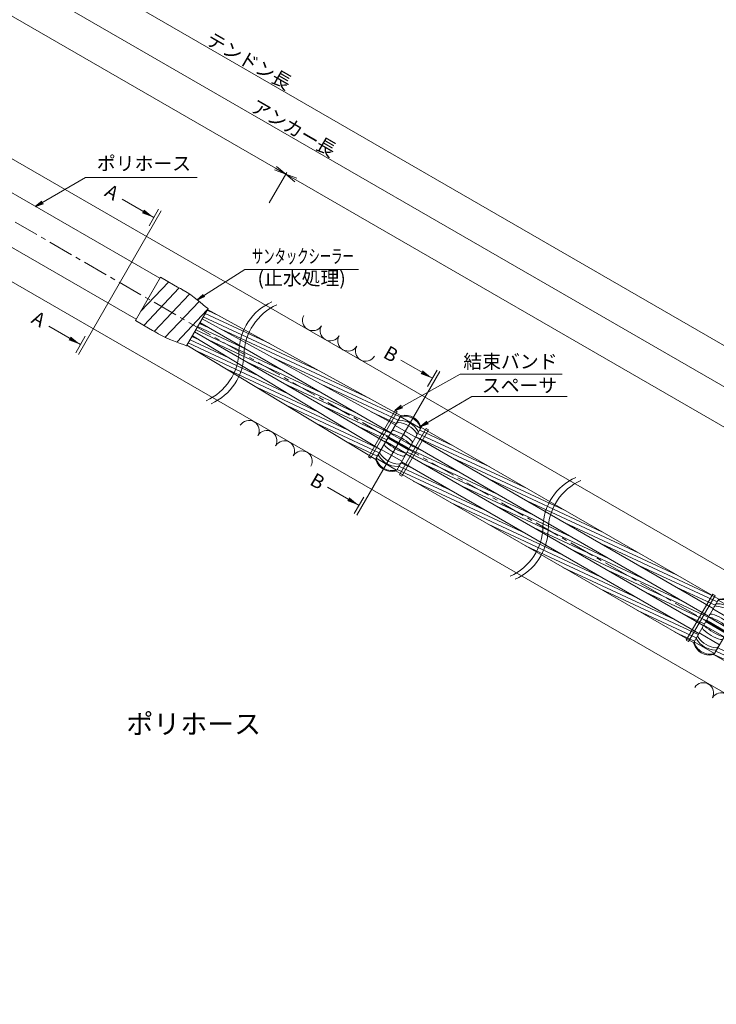
# Model space of a CAD drawing. Units: millimetres. Extents: x 0 to 865, y 0 to 594.
# Drawn here: x 337 to 513, y 129 to 378 of the extents above; entities that cross this region are included whole.
import ezdxf
from ezdxf.enums import TextEntityAlignment as Align

# ---------------------------------------------------------------- set-up
doc = ezdxf.new("R2010")
doc.units = ezdxf.units.MM
doc.linetypes.add('CENTER', pattern=[101.6, 63.5, -12.7, 12.7, -12.7])
doc.layers.get('Defpoints').update_dxf_attribs({"lineweight": 13})
for name, color, linetype, lineweight in [('D-BMK', 2, 'CENTER', 13), ('D-BYP', 5, 'Continuous', 13), ('D-STR', 1, 'Continuous', 18), ('D-STR-DIM', 7, 'Continuous', 13), ('D-STR-HTXT', 7, 'Continuous', 13), ('D-STR-MTXT', 7, 'Continuous', 13), ('D-STR-STR1', 1, 'Continuous', 18), ('D-STR-STR5', 6, 'Continuous', 13), ('D-STR-STR6', 4, 'Continuous', 18), ('D-STR-TXT', 7, 'Continuous', 13)]:
    doc.layers.add(name, color=color, linetype=linetype, lineweight=lineweight)
doc.styles.add('MSG', font='txt')
doc.styles.add('YOKO_GOTHIC', font='txt')
doc.dimstyles.new('DIM5', dxfattribs={"dimscale": 0, "dimtxt": 3.5, "dimasz": 1, "dimexe": 0.5, "dimexo": 0.5, "dimgap": 0.5, "dimtad": 1, "dimdec": 0, "dimlfac": 5, "dimzin": 0, "dimdsep": 46, "dimtxsty": 'MSG', "dimblk": 'z5-9 _OPEN', "dimcen": 0.09, "dimclrd": 256, "dimclre": 256, "dimadec": 0, "dimazin": 0, "dimtfac": 1, "dimtdec": 0, "dimtmove": 2, "dimatfit": 3, "dimldrblk": 'z5-9 _OPEN', "dimfxl": 1, "dimtolj": 1, "dimtzin": 0, "dimlwd": -1, "dimlwe": -1, "dimarcsym": 0})

# ---------------------------------------------------------------- blocks, each defined once
blk = doc.blocks.new('z5-9 _OPEN')
at = {"color": 0, "linetype": 'ByBlock', "lineweight": -2}
for p, q in [((-1, 0.166667), (0, 0)), ((-1, -0.166667), (0, 0)), ((0, 0), (-1, 0))]:
    blk.add_line(p, q, dxfattribs=at)
blk = doc.blocks.new('*D27')
at = {"layer": 'D-STR-DIM', "transparency": 16777216}
for p, q in [((133.23, 485.42), (137.7, 493.16)), ((140.05, 491.23), (401.3, 340.4)), ((399.67, 331.59), (404.14, 339.33))]:
    blk.add_line(p, q, dxfattribs=at)
at = {"layer": 'Defpoints', "color": 0, "transparency": 16777216}
for p in [(132.98, 484.99), (403.89, 338.9), (399.42, 331.16)]:
    blk.add_point(p, dxfattribs=at)
at = {"layer": 'D-STR-DIM', "transparency": 16777216, "xscale": 3, "yscale": 3, "zscale": 3}
for p, rotation in [((137.45, 492.73), 149.9999999999999), ((403.89, 338.9), 329.9999999999999)]:
    blk.add_blockref('z5-9 _OPEN', p, dxfattribs=dict(at, rotation=rotation))
at = {"layer": 'D-STR-DIM', "color": 0, "transparency": 16777216, "insert": (271.8, 417.77), "char_height": 3.5, "attachment_point": 5, "rotation": 330, "style": 'MSG'}
blk.add_mtext('\\A1;\u3000', dxfattribs=at)
blk = doc.blocks.new('*D28')
at = {"layer": 'D-STR-DIM', "transparency": 16777216}
for p, q in [((399.67, 331.59), (404.15, 339.34)), ((406.5, 337.41), (659.58, 191.3)), ((657.95, 182.48), (662.42, 190.23))]:
    blk.add_line(p, q, dxfattribs=at)
at = {"layer": 'Defpoints', "color": 0, "transparency": 16777216}
for p in [(399.42, 331.16), (662.17, 189.8), (657.7, 182.04)]:
    blk.add_point(p, dxfattribs=at)
at = {"layer": 'D-STR-DIM', "transparency": 16777216, "xscale": 3, "yscale": 3, "zscale": 3}
for p, rotation in [((403.9, 338.91), 150), ((662.17, 189.8), 329.9999999999999)]:
    blk.add_blockref('z5-9 _OPEN', p, dxfattribs=dict(at, rotation=rotation))
at = {"layer": 'D-STR-DIM', "color": 0, "transparency": 16777216, "insert": (534.17, 266.31), "char_height": 3.5, "attachment_point": 5, "rotation": 330, "style": 'MSG'}
blk.add_mtext('\\A1;\u3000', dxfattribs=at)
blk = doc.blocks.new('*D7')
at = {"layer": 'D-STR-DIM', "transparency": 16777216}
for p, q in [((133.23, 485.42), (142.12, 500.82)), ((144.47, 498.89), (663.99, 198.94)), ((657.95, 182.48), (666.84, 197.88))]:
    blk.add_line(p, q, dxfattribs=at)
at = {"layer": 'Defpoints', "color": 0, "transparency": 16777216}
for p in [(132.98, 484.99), (666.59, 197.44), (657.7, 182.04)]:
    blk.add_point(p, dxfattribs=at)
at = {"layer": 'D-STR-DIM', "transparency": 16777216, "xscale": 3, "yscale": 3, "zscale": 3}
for p, rotation in [((141.87, 500.39), 149.9999999999999), ((666.59, 197.44), 329.9999999999999)]:
    blk.add_blockref('z5-9 _OPEN', p, dxfattribs=dict(at, rotation=rotation))
at = {"layer": 'D-STR-DIM', "color": 0, "transparency": 16777216, "insert": (405.36, 350.87), "char_height": 3.5, "attachment_point": 5, "rotation": 330, "style": 'MSG'}
blk.add_mtext('\\A1;\u3000', dxfattribs=at)
blk = doc.blocks.new('*D8')
at = {"layer": 'D-STR-DIM', "transparency": 16777216}
for p, q in [((102.63, 503.09), (116.06, 526.36)), ((118.41, 524.42), (668.53, 206.81)), ((657.95, 182.48), (671.38, 205.74))]:
    blk.add_line(p, q, dxfattribs=at)
at = {"layer": 'Defpoints', "color": 0, "transparency": 16777216}
for p in [(102.38, 502.66), (671.13, 205.31), (657.7, 182.04)]:
    blk.add_point(p, dxfattribs=at)
at = {"layer": 'D-STR-DIM', "transparency": 16777216, "xscale": 3, "yscale": 3, "zscale": 3}
for p, rotation in [((115.81, 525.92), 149.9999999999999), ((671.13, 205.31), 329.9999999999999)]:
    blk.add_blockref('z5-9 _OPEN', p, dxfattribs=dict(at, rotation=rotation))
at = {"layer": 'D-STR-DIM', "color": 0, "transparency": 16777216, "insert": (394.6, 367.57), "char_height": 3.5, "attachment_point": 5, "rotation": 330, "style": 'MSG'}
blk.add_mtext('\\A1;\u3000', dxfattribs=at)
blk = doc.blocks.new('z5-9 tape')
at = {"layer": 'D-STR-STR1'}
for p, q in [((365.83, 301.81), (372.18, 312.8)), ((367.16, 304.11), (374.26, 311.6)), ((367.95, 300.58), (376.92, 310.06)), ((370.62, 299.04), (379.56, 308.49)), ((373.32, 297.54), (381.94, 306.64)), ((376.31, 296.34), (384.03, 304.49)), ((378.76, 295.37), (384.22, 304.82))]:
    blk.add_line(p, q, dxfattribs=at)
for points in [[(372.18, 312.8), (377.93, 309.48), (377.94, 309.47), (377.95, 309.47), (380.75, 307.96), (382.44, 306.04), (384.22, 304.82)], [(365.83, 301.81), (371.58, 298.48), (371.59, 298.48), (371.6, 298.47), (374.31, 296.8), (376.82, 296.3), (378.76, 295.37)]]:
    blk.add_open_spline(points, degree=3, knots=[-0.0025749, -0.0025749, -0.0025749, -0.0025749, 0, 0, 0, 0.9862018, 0.9862018, 0.9862018, 0.9862018], dxfattribs=at)
blk = doc.blocks.new('z5-9 sp')
at = {"layer": 'D-BMK', "linetype": 'CENTER'}
blk.add_line((429.32, 272.48), (435.55, 268.88), dxfattribs=at)
at = {"layer": 'D-STR'}
for p, q in [((426.8, 266.92), (432.87, 277.44)), ((432.89, 277.46), (438.08, 274.46)), ((431.59, 275.22), (436.79, 272.22)), ((432, 263.92), (438.07, 274.44)), ((434.93, 269.01), (429.74, 272.01)), ((435.13, 269.35), (429.94, 272.35)), ((430.44, 273.22), (435.63, 270.22)), ((429.24, 271.14), (434.43, 268.14)), ((428.08, 269.14), (433.28, 266.14)), ((426.79, 266.9), (431.98, 263.9))]:
    blk.add_line(p, q, dxfattribs=at)
for centre, radius, start, end in [((433.27, 276.92), 0.6, 101.4864, 150), ((433.39, 277.14), 0.6, 102.3194, 150), ((433.99, 273.37), 4.22, 18.5136, 101.4864), ((434.15, 273.66), 4.16, 17.6806, 102.3194), ((432.37, 275.37), 0.6, 85.5783, 150), ((432.71, 275.95), 0.6, 88.679, 150), ((431.94, 269.82), 6.16, 34.4217, 85.5783), ((432.59, 270.95), 5.6, 31.321, 88.679), ((437.42, 274.52), 0.6, 330, 18.5136), ((437.55, 274.74), 0.6, 330, 17.6806), ((430.56, 272.74), 0.465, 68.1537, 107.7398), ((431.19, 273.33), 0.6, 73.998, 150), ((426.32, 260.08), 13.81, 48.6349, 71.3651), ((428.46, 263.79), 10.52, 46.002, 73.998), ((436.53, 272.97), 0.6, 330, 34.4217), ((436.87, 273.55), 0.6, 330, 31.321), ((429.52, 270.44), 0.6, 150, 226.002), ((436.41, 277.57), 10.52, 226.002, 253.998), ((429.71, 271.28), 0.465, 192.2602, 231.8463), ((438.56, 281.28), 13.81, 228.6349, 251.3651), ((435.16, 270.08), 0.465, 12.2602, 51.8463), ((435.35, 270.93), 0.6, 330, 46.002), ((427.32, 266.62), 0.6, 150, 197.6806), ((430.88, 267.99), 4.22, 194.7323, 285.2677), ((428.01, 267.81), 0.6, 150, 211.321), ((432.28, 270.41), 5.6, 211.321, 268.679), ((428.34, 268.4), 0.6, 150, 214.4217), ((432.93, 271.54), 6.16, 214.4217, 265.5783), ((433.68, 268.04), 0.6, 253.998, 330), ((434.31, 268.62), 0.465, 248.1537, 287.7398), ((430.72, 267.71), 4.16, 197.6806, 282.3194), ((432.16, 265.41), 0.6, 268.679, 330), ((432.5, 266), 0.6, 265.5783, 330), ((431.48, 264.22), 0.6, 282.3194, 330)]:
    blk.add_arc(centre, radius, start, end, dxfattribs=at)

msp = doc.modelspace()

# ---------------------------------------------------------------- hatches: boundary and pattern name
at = {"layer": 'D-STR-STR5'}
h = msp.add_hatch(dxfattribs=at)
h.set_pattern_fill('ANSI31', color=256, scale=0.3, angle=110)
h.paths.add_polyline_path([(384.091, 304.598), (382.721, 302.225), (416.512, 283.666), (417.881, 286.038)])
h.paths.add_polyline_path([(418.442, 285.73), (417.881, 286.038), (416.512, 283.666), (417.073, 283.358)])
h.paths.add_polyline_path([(418.442, 285.73), (417.073, 283.358), (431.664, 275.345), (432.887, 277.463), (432.888, 277.463, -0.1305452), (433.115, 277.671)])
h = msp.add_hatch(dxfattribs=at)
h.set_pattern_fill('ANSI31', color=256, scale=0.3, angle=110)
h.paths.add_polyline_path([(382.175, 301.281), (380.805, 298.908), (414.185, 279.636), (415.555, 282.009)])
h.paths.add_polyline_path([(416.109, 281.689), (415.555, 282.009), (414.185, 279.636), (414.739, 279.316)])
h.paths.add_polyline_path([(416.109, 281.689), (414.739, 279.316), (429.152, 270.995), (430.522, 273.368)])
h = msp.add_hatch(dxfattribs=at)
h.set_pattern_fill('ANSI31', color=256, scale=0.3, angle=110)
h.paths.add_polyline_path([(380.26, 297.963), (378.89, 295.59), (411.859, 275.607), (413.228, 277.979)])
h.paths.add_polyline_path([(413.776, 277.647), (413.228, 277.979), (411.859, 275.607), (412.406, 275.275)])
h.paths.add_polyline_path([(413.776, 277.647), (412.406, 275.275), (426.722, 266.598, -0.1305452), (426.788, 266.899), (426.788, 266.899), (428.011, 269.018)])
h = msp.add_hatch(dxfattribs=at)
h.set_pattern_fill('ANSI31', color=256, scale=0.3, angle=110)
h.paths.add_polyline_path([(438.149, 274.764, -0.1425265), (438.069, 274.439), (436.86, 272.345), (451.337, 263.986), (452.707, 266.359)])
h.paths.add_polyline_path([(453.262, 266.039), (452.707, 266.359), (451.337, 263.986), (451.892, 263.666)])
h.paths.add_polyline_path([(453.262, 266.039), (451.892, 263.666), (497.152, 237.535), (498.522, 239.908)])
h.paths.add_polyline_path([(499.076, 239.588), (497.706, 237.215), (512.183, 228.857), (513.406, 230.975), (513.407, 230.975, -0.1305452), (513.634, 231.183)])
h.paths.add_polyline_path([(499.076, 239.588), (498.522, 239.908), (497.152, 237.535), (497.706, 237.215)])
h = msp.add_hatch(dxfattribs=at)
h.set_pattern_fill('ANSI31', color=256, scale=0.3, angle=110)
h.set_pattern_definition([(155, (53.9007, -31.1196), (-0.4025439, -0.8632582), [])])
h.paths.add_polyline_path([(435.718, 270.368), (434.348, 267.995), (468.086, 248.516), (469.456, 250.889)])
h.paths.add_polyline_path([(470.01, 250.569), (469.456, 250.889), (468.086, 248.516), (468.64, 248.196)])
h.paths.add_polyline_path([(470.01, 250.569), (468.64, 248.196), (509.64, 224.525), (511.01, 226.898)])
h = msp.add_hatch(dxfattribs=at)
h.set_pattern_fill('ANSI31', color=256, scale=0.3, angle=110)
h.paths.add_polyline_path([(433.207, 266.018), (431.984, 263.899), (431.983, 263.899, -0.1305452), (431.756, 263.692), (446.315, 255.286), (447.685, 257.659)])
h.paths.add_polyline_path([(448.239, 257.339), (447.685, 257.659), (446.315, 255.286), (446.869, 254.966)])
h.paths.add_polyline_path([(448.239, 257.339), (446.869, 254.966), (492.129, 228.835), (493.499, 231.208)])
h.paths.add_polyline_path([(494.053, 230.888), (492.683, 228.515), (507.241, 220.11, -0.1425265), (507.321, 220.436), (508.53, 222.53)])
h.paths.add_polyline_path([(494.053, 230.888), (493.499, 231.208), (492.129, 228.835), (492.683, 228.515)])
h = msp.add_hatch(dxfattribs=at)
h.set_pattern_fill('ANSI31', color=256, scale=0.3, angle=110)
h.paths.add_polyline_path([(566.418, 189.108), (565.048, 186.735), (579.793, 178.223, -0.1305452), (579.859, 178.523), (579.858, 178.524), (581.082, 180.642)])
h.paths.add_polyline_path([(566.418, 189.108), (565.864, 189.428), (564.494, 187.055), (565.048, 186.735)])
h.paths.add_polyline_path([(528.139, 211.208), (526.769, 208.835), (564.494, 187.055), (565.864, 189.428)])
h.paths.add_polyline_path([(513.727, 219.53), (512.503, 217.411), (512.503, 217.411, -0.1305452), (512.275, 217.204), (526.215, 209.155), (527.585, 211.528)])
h.paths.add_polyline_path([(528.139, 211.208), (527.585, 211.528), (526.215, 209.155), (526.769, 208.835)])
at = {"layer": 'D-STR-TXT'}
for points in [[(368.043, 329.916), (367.518, 329.007), (370.508, 327.887)], [(349.465, 297.739), (348.94, 296.829), (351.93, 295.709)], [(438.587, 289.187), (438.062, 288.278), (441.053, 287.158)], [(420.034, 256.996), (419.509, 256.086), (422.499, 254.966)]]:
    msp.add_hatch(color=256, dxfattribs=at).paths.add_polyline_path(points)

# ---------------------------------------------------------------- linework, layer by layer
at = {"layer": 'D-BMK', "ltscale": 0.1}
msp.add_line((692.799, 120.36), (73.939, 477.659), dxfattribs=at)
at = {"layer": 'D-BMK'}
for centre, start, end in [((406.153, 293.655), 114.22887, 178.61101), ((407.452, 292.905), 114.22887, 178.61101), ((377.949, 294.339), 294.22887, 358.61101), ((379.248, 293.589), 294.22887, 358.61101), ((483.157, 249.197), 114.22887, 178.61101), ((484.456, 248.447), 114.22887, 178.61101), ((454.953, 249.881), 294.22887, 358.61101), ((456.252, 249.131), 294.22887, 358.61101)]:
    msp.add_arc(centre, 14.106, start, end, dxfattribs=at)
at = {"layer": 'D-BYP'}
for p, q in [((681.164, 142.666), (221.455, 408.079)), ((667.664, 119.284), (221.455, 376.902))]:
    msp.add_line(p, q, dxfattribs=at)
for centre, start, end in [((410.716, 301.815), 150.84863, 329.15137), ((415.193, 299.23), 150.84863, 329.15137), ((419.669, 296.646), 150.84863, 329.15137), ((424.146, 294.061), 150.84863, 329.15137), ((394.614, 273.924), 330.84863, 149.15137), ((399.09, 271.339), 330.84863, 149.15137), ((403.567, 268.755), 330.84863, 149.15137), ((408.043, 266.17), 330.84863, 149.15137), ((509.709, 207.473), 330.84863, 149.15137), ((514.186, 204.889), 330.84863, 149.15137)]:
    msp.add_arc(centre, 2.585, start, end, dxfattribs=at)
at = {"layer": 'D-STR-STR6'}
for p, q in [((297.902, 355.282), (372.005, 312.499)), ((291.902, 344.89), (366.005, 302.106)), ((433.115, 277.671), (384.091, 304.598)), ((431.661, 275.346), (382.721, 302.225)), ((382.175, 301.281), (430.522, 273.368)), ((428.008, 269.019), (380.26, 297.963)), ((380.805, 298.908), (429.152, 270.995)), ((426.722, 266.598), (378.89, 295.59)), ((424.834, 267.276), (431.584, 278.967)), ((432.138, 278.647), (425.388, 266.956)), ((431.584, 278.967), (432.138, 278.647)), ((432.732, 262.716), (439.482, 274.407)), ((438.149, 274.764), (513.634, 231.183)), ((439.482, 274.407), (440.037, 274.087)), ((440.037, 274.087), (433.287, 262.396)), ((436.86, 272.345), (512.183, 228.857)), ((435.718, 270.368), (511.01, 226.898)), ((425.388, 266.956), (424.834, 267.276)), ((434.348, 267.995), (509.64, 224.525)), ((433.207, 266.018), (508.53, 222.53)), ((431.756, 263.692), (507.241, 220.11)), ((433.287, 262.396), (432.732, 262.716)), ((505.354, 220.788), (512.104, 232.479)), ((512.658, 232.159), (505.908, 220.468)), ((512.104, 232.479), (512.658, 232.159)), ((505.908, 220.468), (505.354, 220.788)), ((512.275, 217.204), (579.793, 178.223))]:
    msp.add_line(p, q, dxfattribs=at)
at = {"layer": 'D-STR-TXT'}
for p, q in [((370.508, 327.887), (362.482, 332.521)), ((372.388, 329.591), (351.394, 293.229)), ((371.716, 329.979), (369.3, 325.795)), ((351.93, 295.709), (343.904, 300.343)), ((350.722, 293.617), (353.138, 297.801)), ((441.053, 287.158), (433.026, 291.792)), ((442.932, 288.862), (421.939, 252.5)), ((442.261, 289.25), (439.845, 285.066)), ((422.499, 254.966), (414.473, 259.6)), ((421.267, 252.888), (423.683, 257.072))]:
    msp.add_line(p, q, dxfattribs=at)

# ---------------------------------------------------------------- block references
for name, p in [('z5-9 tape', (0, 0)), ('z5-9 sp', (0, 0)), ('z5-9 sp', (80.519, -46.488))]:
    msp.add_blockref(name, p)

# ---------------------------------------------------------------- texts
at = {"layer": 'D-STR-HTXT', "style": 'YOKO_GOTHIC'}
for s, p in [('テンドン長', (394.602, 367.574)), ('アンカー長', (405.876, 350.56))]:
    msp.add_text(s, height=3.5, rotation=330, dxfattribs=at).set_placement(p, align=Align.MIDDLE_CENTER)
for s, p in [('ポリホース', (367.988, 338.75)), ('(止水処理)', (407.936, 309.684)), ('結束バンド', (460.818, 288.585)), ('スペーサ', (463.118, 282.518))]:
    msp.add_text(s, height=3.5, dxfattribs=at).set_placement(p, align=Align.BOTTOM_CENTER)
for s, p in [('A', (358.634, 335.045)), ('A', (340.078, 302.904)), ('B', (429.2, 294.103)), ('B', (410.602, 261.889))]:
    msp.add_text(s, height=3.5, rotation=330, dxfattribs=at).set_placement(p, align=Align.MIDDLE_LEFT)
at = {"layer": 'D-STR-HTXT', "style": 'YOKO_GOTHIC', "width": 0.6}
msp.add_text('サンタックシーラー', height=3.5, dxfattribs=at).set_placement((408.241, 315.236), align=Align.BOTTOM_CENTER)
at = {"layer": 'D-STR-HTXT', "insert": (253.449, 202.089), "char_height": 5, "attachment_point": 1, "style": 'YOKO_GOTHIC'}
msp.add_mtext_dynamic_manual_height_columns('\\pi22.0175;{\\fMS PGothic|b0|i0|c128|p50;ポリホース} {\\H0.7x;S=1:5}', width=90.74574, gutter_width=12.5, heights=[0], dxfattribs=at)

# ---------------------------------------------------------------- dimensions: what is measured, and where the dimension line sits
at = {"layer": 'D-STR-DIM'}
for p1, p2, distance, picture, middle in [((102.38, 502.657), (657.698, 182.044), 26.867, '*D8', (394.602, 367.574)), ((132.98, 484.99), (657.698, 182.044), 17.783, '*D7', (405.36, 350.873)), ((132.98, 484.99), (399.425, 331.158), 8.94, '*D27', (271.802, 417.772)), ((399.425, 331.158), (657.698, 182.044), 8.952, '*D28', (534.167, 266.31))]:
    dim = msp.add_aligned_dim(p1=p1, p2=p2, distance=distance, text='\u3000', dimstyle='DIM5', override={"dimscale": 1, "dimasz": 3}, dxfattribs=at)
    dim.commit()
    dim.dimension.update_dxf_attribs({"geometry": picture, "text_midpoint": middle})

# ---------------------------------------------------------------- leaders
at = {"layer": 'D-STR-MTXT'}
for points in [[(340.556, 330.656), (353.168, 338.014), (381.509, 338.014)], [(381.439, 307.062), (393.53, 314.712), (422.315, 314.712)], [(431.584, 278.967), (448.058, 288.178), (473.95, 288.178)], [(438.121, 274.921), (451.066, 282.518), (475.17, 282.518)]]:
    msp.add_leader(points, dimstyle='DIM5', override={"dimscale": 1, "dimasz": 2}, dxfattribs=at)

doc.saveas('drawing.dxf')
